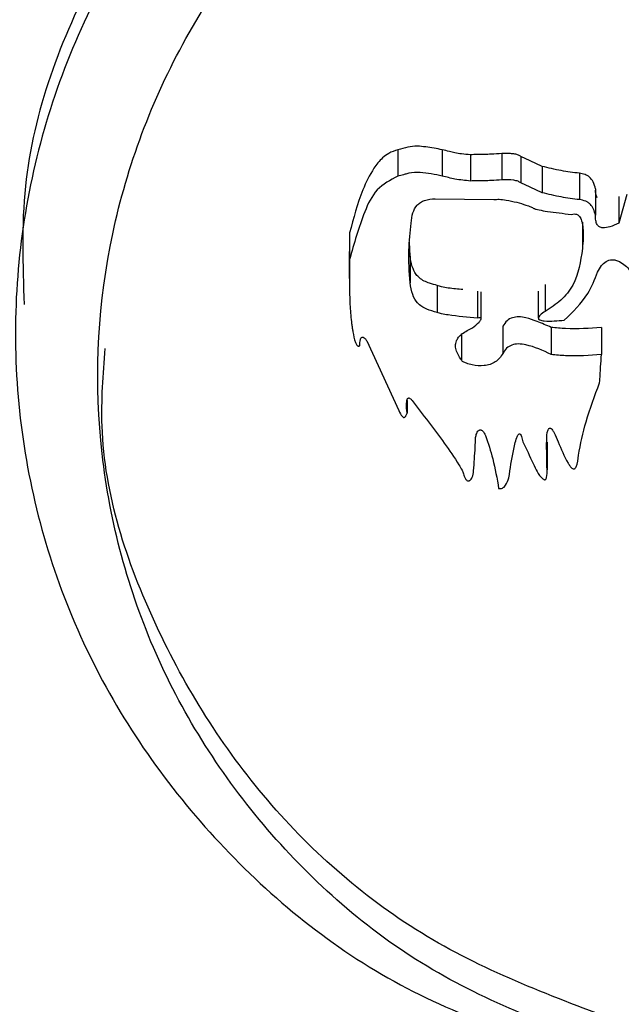
# Model space of a CAD drawing. Units: millimetres. Extents: x 0 to 720, y 0 to 287.
# Drawn here: x 638 to 638, y 93 to 94 of the extents above; entities that cross this region are included whole.
import ezdxf

# ---------------------------------------------------------------- set-up
doc = ezdxf.new("R2010")
doc.units = ezdxf.units.MM
doc.header["$PDSIZE"] = -1
doc.styles.add('SLDTEXTSTYLE1', font='GOTHIC.TTF', dxfattribs={"width": 0.913})
doc.dimstyles.new('SLDDIMSTYLE1', dxfattribs={"dimtxt": 3.5, "dimasz": 3.302, "dimexe": 0, "dimexo": 0.0625, "dimgap": 0.875, "dimtad": 1, "dimdec": 0, "dimlfac": 20, "dimrnd": 1e-09, "dimzin": 12, "dimdsep": 46, "dimtxsty": 'SLDTEXTSTYLE1', "dimsah": 1, "dimcen": 0.09, "dimadec": 0, "dimazin": 3, "dimtfac": 1, "dimtdec": 0, "dimtofl": 0, "dimtmove": 0, "dimatfit": 3, "dimfxl": 1, "dimfrac": 2, "dimtolj": 1, "dimtzin": 12, "dimarcsym": 0})

# ---------------------------------------------------------------- blocks, each defined once
blk = doc.blocks.new('*D42')
at = {"color": 0, "linetype": 'Continuous', "lineweight": -2}
for p, q in [((631.18716, 99.8953), (631.18716, 122.20692)), ((640.91686, 99.8953), (631.18716, 99.8953)), ((631.18716, 96.5933), (631.18716, 93.1673)), ((640.91686, 89.8653), (631.18716, 89.8653))]:
    blk.add_line(p, q, dxfattribs=at)
at = {"color": 0}
for points in [[(631.73749, 96.5933), (630.63683, 96.5933), (631.18716, 99.8953)], [(630.63683, 93.1673), (631.73749, 93.1673), (631.18716, 89.8653)]]:
    blk.add_solid(points, dxfattribs=at)
at = {"layer": 'Defpoints', "color": 0}
for p in [(640.97936, 99.8953), (631.18716, 89.8653), (640.97936, 89.8653)]:
    blk.add_point(p, dxfattribs=at)
at = {"color": 0, "lineweight": 18, "insert": (626.24826, 112.81529), "char_height": 3.5, "attachment_point": 2, "rotation": 90, "style": 'SLDTEXTSTYLE1'}
blk.add_mtext('\\A1;\\fCentury Gothic|b0|i0|c1|p34;DN/OD*', dxfattribs=at)

msp = doc.modelspace()

# ---------------------------------------------------------------- linework, layer by layer
at = {"color": 7, "linetype": 'Continuous', "lineweight": 25}
for p, q in [((638.25182, 93.53279), (638.25182, 93.52658)), ((638.26229, 93.53279), (638.26229, 93.52658)), ((638.26894, 93.53161), (638.26894, 93.5254)), ((638.27633, 93.53187), (638.27633, 93.52566)), ((638.28087, 93.53118), (638.28087, 93.52496)), ((638.28586, 93.52887), (638.28586, 93.52264)), ((638.29466, 93.52724), (638.29466, 93.52101)), ((638.29847, 93.52357), (638.29847, 93.51732)), ((638.26059, 93.52123), (638.27443, 93.52101)), ((638.30585, 93.52219), (638.30394, 93.51547)), ((638.30394, 93.52173), (638.30394, 93.51547)), ((638.29537, 93.51573), (638.29537, 93.50944)), ((638.2404, 93.51319), (638.2404, 93.50689)), ((638.25467, 93.50766), (638.25456, 93.51097)), ((638.24029, 93.50874), (638.24029, 93.50243)), ((638.25467, 93.50766), (638.25467, 93.50134)), ((638.26111, 93.50074), (638.26111, 93.49438)), ((638.28657, 93.50097), (638.28657, 93.49462)), ((638.27064, 93.49939), (638.27064, 93.49303)), ((638.27146, 93.49509), (638.27146, 93.49922)), ((638.28496, 93.49938), (638.28496, 93.49302)), ((638.27146, 93.49286), (638.27146, 93.49509)), ((638.27658, 93.49111), (638.27658, 93.48472)), ((638.288, 93.49085), (638.288, 93.48445)), ((638.29988, 93.49085), (638.29988, 93.48445)), ((638.26682, 93.48921), (638.26682, 93.48308)), ((638.24444, 93.48772), (638.25205, 93.47127)), ((638.25396, 93.47361), (638.25396, 93.4706)), ((638.28703, 93.46373), (638.28703, 93.45721)), ((638.28704, 93.45678), (638.28704, 93.46331))]:
    msp.add_line(p, q, dxfattribs=at)
at = {"color": 7, "linetype": 'Continuous', "lineweight": 25, "flags": 128}
for points in [[(638.28586, 93.52887), (638.28307, 93.53016), (638.28087, 93.53118)], [(638.28586, 93.52264), (638.28307, 93.52394), (638.28087, 93.52496)]]:
    msp.add_lwpolyline(points, dxfattribs=at)
at = {"color": 7, "linetype": 'Continuous', "lineweight": 25}
for points, knots in [([(638.52953, 93.49209), (638.52825, 93.50994), (638.52569, 93.54561), (638.50156, 93.59497), (638.46454, 93.63542), (638.41658, 93.66344), (638.36235, 93.67641), (638.30657, 93.67316), (638.25434, 93.65399), (638.21004, 93.62064), (638.17867, 93.57616), (638.16226, 93.53275), (638.16322, 93.50561), (638.16355, 93.49627)], [0, 0, 0, 0, 0.095111, 0.190063, 0.2851, 0.380105, 0.47512, 0.570132, 0.665146, 0.760159, 0.855173, 0.950186, 1, 1, 1, 1]), ([(638.5201, 93.43312), (638.52443, 93.45054), (638.53309, 93.48541), (638.52474, 93.53953), (638.50184, 93.589), (638.4645, 93.62967), (638.41663, 93.65783), (638.36235, 93.67087), (638.30657, 93.6676), (638.25427, 93.64832), (638.21015, 93.61481), (638.17814, 93.57012), (638.16109, 93.51832), (638.16054, 93.4641), (638.17646, 93.41218), (638.20769, 93.36764), (638.2507, 93.33265), (638.28591, 93.32165), (638.30347, 93.31617)], [0, 0, 0, 0, 0.062605, 0.125293, 0.187831, 0.250347, 0.31276, 0.375118, 0.43746, 0.499837, 0.562287, 0.624821, 0.687423, 0.75005, 0.812662, 0.875171, 0.937719, 1, 1, 1, 1]), ([(638.30444, 93.31969), (638.28867, 93.32559), (638.25711, 93.33741), (638.21917, 93.37097), (638.19239, 93.41286), (638.17948, 93.4608), (638.18141, 93.51037), (638.19805, 93.55741), (638.22798, 93.59783), (638.26864, 93.62811), (638.31654, 93.64559), (638.36757, 93.64875), (638.41735, 93.63729), (638.46157, 93.61223), (638.49653, 93.57576), (638.51889, 93.53114), (638.52806, 93.48191), (638.5216, 93.44972), (638.51838, 93.43364)], [0, 0, 0, 0, 0.06239, 0.124866, 0.18741, 0.250023, 0.31265, 0.375248, 0.437778, 0.500225, 0.562601, 0.624943, 0.6873, 0.749713, 0.812208, 0.874777, 0.937421, 1, 1, 1, 1]), ([(638.25182, 93.53279), (638.25107, 93.53254), (638.24974, 93.53212), (638.24777, 93.53062), (638.24555, 93.52778), (638.2427, 93.52187), (638.24131, 93.5166), (638.2404, 93.51319)], [0, 0, 0, 0, 0.097382, 0.171594, 0.305358, 0.549984, 1, 1, 1, 1]), ([(638.26229, 93.53279), (638.26099, 93.53303), (638.25903, 93.5334), (638.25631, 93.53369), (638.25409, 93.53343), (638.2526, 93.53301), (638.25182, 93.53279)], [0, 0, 0, 0, 0.3746269, 0.5636936, 0.7693985, 1, 1, 1, 1]), ([(638.26894, 93.53161), (638.26824, 93.53165), (638.267, 93.53172), (638.26535, 93.53206), (638.26384, 93.53241), (638.26285, 93.53265), (638.26229, 93.53279)], [0, 0, 0, 0, 0.313053, 0.545178, 0.745973, 1, 1, 1, 1]), ([(638.27633, 93.53187), (638.2755, 93.53182), (638.27414, 93.53173), (638.27219, 93.53167), (638.27056, 93.53165), (638.26945, 93.53163), (638.26894, 93.53161)], [0, 0, 0, 0, 0.338602, 0.550601, 0.792912, 1, 1, 1, 1]), ([(638.28087, 93.53118), (638.28068, 93.5313), (638.28024, 93.53158), (638.27938, 93.53179), (638.27807, 93.53194), (638.27703, 93.5319), (638.27633, 93.53187)], [0, 0, 0, 0, 0.150971, 0.333764, 0.555702, 1, 1, 1, 1]), ([(638.29466, 93.52724), (638.29322, 93.52742), (638.29026, 93.5278), (638.28735, 93.5285), (638.28586, 93.52887)], [0, 0, 0, 0, 0.486174, 1, 1, 1, 1]), ([(638.25182, 93.52658), (638.25004, 93.52563), (638.24643, 93.5237), (638.24303, 93.51628), (638.24145, 93.51065), (638.2404, 93.50689)], [0, 0, 0, 0, 0.245789, 0.496866, 1, 1, 1, 1]), ([(638.26229, 93.52658), (638.26055, 93.52694), (638.25795, 93.52748), (638.25509, 93.52741), (638.2538, 93.52709), (638.25295, 93.52686), (638.25225, 93.52669), (638.25182, 93.52658)], [0, 0, 0, 0, 0.5002452, 0.7496658, 0.7960482, 0.8748341, 1, 1, 1, 1]), ([(638.26894, 93.5254), (638.26772, 93.52553), (638.26547, 93.52575), (638.26328, 93.52632), (638.26229, 93.52658)], [0, 0, 0, 0, 0.544771, 1, 1, 1, 1]), ([(638.27633, 93.52566), (638.2755, 93.52561), (638.27414, 93.52552), (638.27219, 93.52546), (638.27056, 93.52544), (638.26945, 93.52542), (638.26894, 93.5254)], [0, 0, 0, 0, 0.338605, 0.550604, 0.792913, 1, 1, 1, 1]), ([(638.28087, 93.52496), (638.28065, 93.5251), (638.28013, 93.52541), (638.27858, 93.52572), (638.27728, 93.52568), (638.27633, 93.52566)], [0, 0, 0, 0, 0.170744, 0.389081, 1, 1, 1, 1]), ([(638.29847, 93.52357), (638.29832, 93.52412), (638.29805, 93.52513), (638.29716, 93.52634), (638.29597, 93.52704), (638.29512, 93.52717), (638.29466, 93.52724)], [0, 0, 0, 0, 0.301795, 0.555974, 0.764969, 1, 1, 1, 1]), ([(638.29885, 93.52143), (638.29873, 93.52173), (638.29848, 93.52232), (638.29849, 93.52295), (638.29849, 93.52327)], [0, 0, 0, 0, 0.502925, 1, 1, 1, 1]), ([(638.25492, 93.51547), (638.255, 93.5163), (638.25516, 93.5178), (638.25606, 93.51949), (638.25712, 93.52039), (638.25852, 93.52108), (638.25974, 93.52117), (638.26059, 93.52123)], [0, 0, 0, 0, 0.275289, 0.500477, 0.61111, 0.727408, 1, 1, 1, 1]), ([(638.27443, 93.52101), (638.27485, 93.52105), (638.27583, 93.52115), (638.27766, 93.52089), (638.27978, 93.52043), (638.28172, 93.51984), (638.28309, 93.51938), (638.28369, 93.51906), (638.28393, 93.51894)], [0, 0, 0, 0, 0.128383, 0.298532, 0.55844, 0.79219, 0.91843, 1, 1, 1, 1]), ([(638.29466, 93.52101), (638.29322, 93.52119), (638.29025, 93.52157), (638.28735, 93.52228), (638.28586, 93.52264)], [0, 0, 0, 0, 0.486141, 1, 1, 1, 1]), ([(638.29847, 93.51732), (638.29834, 93.51782), (638.29809, 93.51873), (638.29745, 93.51974), (638.29677, 93.52033), (638.29592, 93.5208), (638.29518, 93.52092), (638.29466, 93.52101)], [0, 0, 0, 0, 0.272259, 0.500831, 0.616499, 0.735349, 1, 1, 1, 1]), ([(638.28393, 93.51894), (638.28399, 93.51891), (638.28416, 93.51883), (638.28457, 93.51871), (638.28555, 93.51849), (638.28832, 93.51805), (638.29087, 93.51775), (638.29275, 93.51753)], [0, 0, 0, 0, 0.024736, 0.061225, 0.142967, 0.364069, 1, 1, 1, 1]), ([(638.29275, 93.51753), (638.29298, 93.51758), (638.29339, 93.51767), (638.29402, 93.51759), (638.29453, 93.51729), (638.295, 93.51668), (638.29534, 93.51568), (638.2957, 93.51321), (638.29552, 93.51109), (638.29537, 93.50944)], [0, 0, 0, 0, 0.067789, 0.125664, 0.180853, 0.241554, 0.352748, 0.498342, 1, 1, 1, 1]), ([(638.30394, 93.51547), (638.30325, 93.51515), (638.30208, 93.51459), (638.30061, 93.51429), (638.29979, 93.51442), (638.29941, 93.51458), (638.29908, 93.51483), (638.29873, 93.51531), (638.29847, 93.51617), (638.29847, 93.5169), (638.29847, 93.51732)], [0, 0, 0, 0, 0.2926442, 0.4992579, 0.5550124, 0.6064981, 0.6571076, 0.7104011, 0.8360858, 1, 1, 1, 1]), ([(638.25467, 93.50134), (638.2545, 93.50393), (638.25419, 93.50864), (638.25469, 93.51334), (638.25492, 93.51547)], [0, 0, 0, 0, 0.547224, 1, 1, 1, 1]), ([(638.29537, 93.50944), (638.29495, 93.50643), (638.29431, 93.50192), (638.29041, 93.49711), (638.28786, 93.49545), (638.28657, 93.49462)], [0, 0, 0, 0, 0.499744, 0.749533, 1, 1, 1, 1]), ([(638.2404, 93.50689), (638.24035, 93.50335), (638.24026, 93.49845), (638.2407, 93.49326), (638.24091, 93.49154), (638.24098, 93.49104), (638.24105, 93.49053), (638.24126, 93.48924), (638.24149, 93.48795), (638.24193, 93.48696), (638.24208, 93.4867), (638.24224, 93.48654), (638.24238, 93.48645), (638.24252, 93.48643), (638.24266, 93.48646), (638.24273, 93.48651), (638.24278, 93.48654)], [0, 0, 0, 0, 0.501108, 0.694911, 0.737899, 0.747204, 0.767164, 0.810123, 0.933095, 0.950221, 0.963922, 0.97459, 0.98109, 0.986958, 0.993011, 1, 1, 1, 1]), ([(638.26111, 93.50074), (638.26051, 93.50091), (638.25945, 93.50123), (638.258, 93.50173), (638.25692, 93.50246), (638.25589, 93.50357), (638.25504, 93.50533), (638.2548, 93.50684), (638.25467, 93.50766)], [0, 0, 0, 0, 0.1802484, 0.3157619, 0.4381207, 0.550838, 0.7542541, 1, 1, 1, 1]), ([(638.29895, 93.5039), (638.29924, 93.50443), (638.29976, 93.50537), (638.30073, 93.50634), (638.30164, 93.50677), (638.30243, 93.50687), (638.30328, 93.50674), (638.30485, 93.5061), (638.30673, 93.50437), (638.30805, 93.50266), (638.30871, 93.50181)], [0, 0, 0, 0, 0.139257, 0.249916, 0.308084, 0.365771, 0.428216, 0.499618, 0.74916, 1, 1, 1, 1]), ([(638.29108, 93.49256), (638.29313, 93.49453), (638.29656, 93.49782), (638.29827, 93.50216), (638.29895, 93.5039)], [0, 0, 0, 0, 0.598567, 1, 1, 1, 1]), ([(638.26111, 93.49438), (638.26026, 93.49461), (638.25899, 93.49496), (638.25742, 93.49573), (638.25617, 93.49681), (638.25509, 93.49872), (638.25482, 93.50041), (638.25467, 93.50134)], [0, 0, 0, 0, 0.249845, 0.3754942, 0.4998046, 0.7226671, 1, 1, 1, 1]), ([(638.26715, 93.49977), (638.26599, 93.49988), (638.26429, 93.50004), (638.26227, 93.50036), (638.26143, 93.50063), (638.26111, 93.50074)], [0, 0, 0, 0, 0.568584, 0.834696, 1, 1, 1, 1]), ([(638.27064, 93.49303), (638.26831, 93.49324), (638.26545, 93.49351), (638.26227, 93.494), (638.26143, 93.49428), (638.26111, 93.49438)], [0, 0, 0, 0, 0.72555, 0.894824, 1, 1, 1, 1]), ([(638.26943, 93.49072), (638.26996, 93.49117), (638.2706, 93.4917), (638.27122, 93.49239), (638.27137, 93.49262), (638.27144, 93.49278), (638.27146, 93.49289), (638.27145, 93.49296), (638.27143, 93.49301), (638.2714, 93.49304), (638.27137, 93.49306), (638.27133, 93.49308), (638.27108, 93.49312), (638.27084, 93.49307), (638.27064, 93.49303)], [0, 0, 0, 0, 0.526681, 0.631969, 0.705982, 0.738618, 0.764697, 0.786045, 0.795956, 0.805971, 0.814496, 0.822299, 0.842681, 1, 1, 1, 1]), ([(638.288, 93.49085), (638.2869, 93.49134), (638.28495, 93.49219), (638.2824, 93.49311), (638.28042, 93.49339), (638.27884, 93.49323), (638.27743, 93.49248), (638.27687, 93.49158), (638.27658, 93.49111)], [0, 0, 0, 0, 0.284879, 0.501179, 0.635966, 0.751213, 0.868617, 1, 1, 1, 1]), ([(638.28657, 93.49462), (638.28616, 93.49434), (638.28561, 93.49398), (638.28513, 93.49345), (638.285, 93.49321), (638.28496, 93.49306), (638.28498, 93.49292), (638.28504, 93.4928), (638.28515, 93.4927), (638.28557, 93.49247), (638.2876, 93.49222), (638.28952, 93.49241), (638.29108, 93.49256)], [0, 0, 0, 0, 0.171575, 0.227026, 0.248261, 0.266144, 0.282057, 0.297081, 0.31397, 0.334235, 0.460282, 1, 1, 1, 1]), ([(638.26682, 93.48308), (638.26681, 93.48309), (638.26676, 93.48319), (638.26633, 93.4839), (638.26565, 93.48495), (638.26535, 93.48647), (638.26555, 93.48762), (638.26612, 93.48858), (638.26732, 93.48975), (638.26855, 93.49032), (638.26943, 93.49072)], [0, 0, 0, 0, 0.003822, 0.034676, 0.250451, 0.379334, 0.500414, 0.600534, 0.713661, 1, 1, 1, 1]), ([(638.29988, 93.49085), (638.29705, 93.49064), (638.29309, 93.49033), (638.28914, 93.49074), (638.288, 93.49085)], [0, 0, 0, 0, 0.711751, 1, 1, 1, 1]), ([(638.24278, 93.48654), (638.24279, 93.48689), (638.24282, 93.48748), (638.24298, 93.48813), (638.24318, 93.48843), (638.24329, 93.48852), (638.24339, 93.48854), (638.2435, 93.48855), (638.24373, 93.48849), (638.24407, 93.4882), (638.2443, 93.4879), (638.24444, 93.48772)], [0, 0, 0, 0, 0.297166, 0.500472, 0.553559, 0.596871, 0.617013, 0.637447, 0.682892, 0.80973, 1, 1, 1, 1]), ([(638.30444, 93.32684), (638.28868, 93.33272), (638.25718, 93.34447), (638.21904, 93.37787), (638.193, 93.41955), (638.18052, 93.4574), (638.18221, 93.47976), (638.18267, 93.48588)], [0, 0, 0, 0, 0.22851, 0.45705, 0.685546, 0.914071, 1, 1, 1, 1]), ([(638.288, 93.48445), (638.28607, 93.48536), (638.28358, 93.48653), (638.28032, 93.48703), (638.27871, 93.48678), (638.27737, 93.48599), (638.27685, 93.48515), (638.27658, 93.48472)], [0, 0, 0, 0, 0.501294, 0.644954, 0.765693, 0.878153, 1, 1, 1, 1]), ([(638.27658, 93.48472), (638.27634, 93.48432), (638.27588, 93.48355), (638.27483, 93.48266), (638.27357, 93.48206), (638.27171, 93.4817), (638.26979, 93.48186), (638.26817, 93.48231), (638.26738, 93.48264), (638.26698, 93.48288), (638.26687, 93.48302), (638.26682, 93.48308)], [0, 0, 0, 0, 0.126256, 0.245877, 0.367636, 0.499878, 0.749567, 0.874821, 0.951816, 0.97913, 1, 1, 1, 1]), ([(638.29988, 93.48445), (638.29705, 93.48424), (638.29309, 93.48393), (638.28914, 93.48434), (638.288, 93.48445)], [0, 0, 0, 0, 0.711745, 1, 1, 1, 1]), ([(638.29944, 93.47775), (638.29952, 93.479), (638.29967, 93.48124), (638.29981, 93.48347), (638.29988, 93.48445)], [0, 0, 0, 0, 0.56, 1, 1, 1, 1]), ([(638.29442, 93.46066), (638.29496, 93.46332), (638.29616, 93.46914), (638.29828, 93.47472), (638.29944, 93.47775)], [0, 0, 0, 0, 0.455808, 1, 1, 1, 1]), ([(638.25396, 93.4706), (638.25389, 93.4714), (638.25381, 93.47246), (638.25391, 93.47363), (638.25406, 93.474), (638.25416, 93.47411), (638.25424, 93.47417), (638.25433, 93.4742), (638.25447, 93.47419), (638.25479, 93.47403), (638.255, 93.47379), (638.25516, 93.4736)], [0, 0, 0, 0, 0.503047, 0.67263, 0.727356, 0.748821, 0.767698, 0.785642, 0.804554, 0.851138, 1, 1, 1, 1]), ([(638.25516, 93.4736), (638.25773, 93.47027), (638.26157, 93.4653), (638.26542, 93.45977), (638.2669, 93.45733), (638.26719, 93.4566), (638.2673, 93.45631)], [0, 0, 0, 0, 0.596324, 0.887555, 0.956383, 1, 1, 1, 1]), ([(638.25205, 93.47127), (638.25226, 93.47073), (638.2525, 93.47012), (638.25301, 93.46966), (638.25314, 93.4696), (638.25324, 93.46959), (638.25334, 93.4696), (638.25347, 93.46967), (638.2536, 93.46981), (638.25379, 93.47012), (638.25389, 93.4704), (638.25396, 93.4706)], [0, 0, 0, 0, 0.49803, 0.555003, 0.600547, 0.621074, 0.641441, 0.685824, 0.740934, 0.81058, 1, 1, 1, 1]), ([(638.26968, 93.45699), (638.26982, 93.45885), (638.27002, 93.46146), (638.27013, 93.46408), (638.27016, 93.46483)], [0, 0, 0, 0, 0.714862, 1, 1, 1, 1]), ([(638.27016, 93.46483), (638.27022, 93.46517), (638.27032, 93.46571), (638.27062, 93.46627), (638.27087, 93.46652), (638.27105, 93.46663), (638.27123, 93.46668), (638.27141, 93.46666), (638.27159, 93.46657), (638.27206, 93.4662), (638.27231, 93.46572), (638.27252, 93.46531)], [0, 0, 0, 0, 0.249535, 0.391472, 0.448636, 0.499877, 0.539519, 0.579365, 0.624052, 0.676956, 1, 1, 1, 1]), ([(638.27252, 93.46531), (638.27312, 93.4635), (638.27447, 93.45941), (638.27519, 93.45518), (638.2756, 93.45283)], [0, 0, 0, 0, 0.443995, 1, 1, 1, 1]), ([(638.278, 93.45536), (638.27833, 93.45749), (638.27881, 93.46069), (638.27958, 93.46408), (638.28011, 93.46542), (638.28037, 93.46567), (638.28046, 93.46572), (638.28052, 93.46573), (638.28059, 93.46572), (638.28067, 93.46568), (638.28086, 93.4655), (638.28111, 93.46488), (638.28124, 93.46429), (638.28133, 93.46388)], [0, 0, 0, 0, 0.501657, 0.752256, 0.817698, 0.827416, 0.835231, 0.83875, 0.842222, 0.849699, 0.85887, 0.901519, 1, 1, 1, 1]), ([(638.28703, 93.45721), (638.28697, 93.45952), (638.28689, 93.46265), (638.28697, 93.46598), (638.28737, 93.46688), (638.28749, 93.46702), (638.28758, 93.46708), (638.28768, 93.46711), (638.28779, 93.46709), (638.2879, 93.46705), (638.2881, 93.4669), (638.28838, 93.46654), (638.28897, 93.46552), (638.28935, 93.46459), (638.28965, 93.46388)], [0, 0, 0, 0, 0.501925, 0.679604, 0.702102, 0.71071, 0.718053, 0.724802, 0.7318, 0.739815, 0.74937, 0.784091, 0.836999, 1, 1, 1, 1]), ([(638.28133, 93.46388), (638.28213, 93.46218), (638.28352, 93.45922), (638.28495, 93.45602), (638.28614, 93.45501), (638.2863, 93.45491), (638.28645, 93.45488), (638.28657, 93.45489), (638.28666, 93.45494), (638.28676, 93.45505), (638.28686, 93.45522), (638.28707, 93.45594), (638.28705, 93.45662), (638.28703, 93.45721)], [0, 0, 0, 0, 0.438642, 0.760745, 0.778489, 0.792625, 0.803949, 0.811496, 0.819167, 0.827797, 0.843766, 0.864351, 1, 1, 1, 1]), ([(638.28965, 93.46388), (638.29035, 93.46216), (638.29117, 93.46018), (638.2924, 93.45815), (638.2928, 93.45767), (638.29313, 93.45747), (638.29333, 93.45744), (638.29347, 93.45747), (638.29359, 93.45753), (638.29376, 93.45768), (638.29431, 93.45865), (638.29437, 93.45972), (638.29442, 93.46066)], [0, 0, 0, 0, 0.502098, 0.57901, 0.638765, 0.66758, 0.679451, 0.69076, 0.702594, 0.715911, 0.749402, 1, 1, 1, 1]), ([(638.2673, 93.45631), (638.26741, 93.45591), (638.26755, 93.45537), (638.26794, 93.45485), (638.26817, 93.45468), (638.26837, 93.45463), (638.26851, 93.45462), (638.26866, 93.45466), (638.26881, 93.45472), (638.26897, 93.45484), (638.26919, 93.45508), (638.26953, 93.45578), (638.26961, 93.45647), (638.26968, 93.45699)], [0, 0, 0, 0, 0.248553, 0.325763, 0.386578, 0.413733, 0.44067, 0.469026, 0.500217, 0.53997, 0.583907, 0.690347, 1, 1, 1, 1]), ([(638.2756, 93.45283), (638.27575, 93.45281), (638.27605, 93.45276), (638.2765, 93.45289), (638.2769, 93.45318), (638.27752, 93.45396), (638.27779, 93.45475), (638.278, 93.45536)], [0, 0, 0, 0, 0.116591, 0.228732, 0.351537, 0.496829, 1, 1, 1, 1]), ([(638.04549, 93.43448), (638.05, 93.39637), (638.05902, 93.32025), (638.12823, 93.22406), (638.22741, 93.16), (638.34549, 93.13755), (638.46357, 93.16001), (638.56276, 93.22407), (638.63197, 93.32026), (638.64098, 93.39638), (638.64549, 93.43448)], [0, 0, 0, 0, 0.125543, 0.250753, 0.375536, 0.500007, 0.624477, 0.749261, 0.874473, 1, 1, 1, 1])]:
    msp.add_open_spline(points, degree=3, knots=knots, dxfattribs=at)

# ---------------------------------------------------------------- dimensions: what is measured, and where the dimension line sits
at = {"color": 7, "linetype": 'Continuous', "lineweight": 18}
dim = msp.add_linear_dim(base=(631.18716, 89.8653), p1=(640.97936, 99.8953), p2=(640.97936, 89.8653), angle=90, text='\\fCentury Gothic|b0|i0|c1|p34;DN/OD*', dimstyle='SLDDIMSTYLE1', dxfattribs=at)
dim.commit()
dim.dimension.update_dxf_attribs({"geometry": '*D42', "text_midpoint": (631.18716, 112.81529), "dimtype": 160})

doc.saveas('drawing.dxf')
